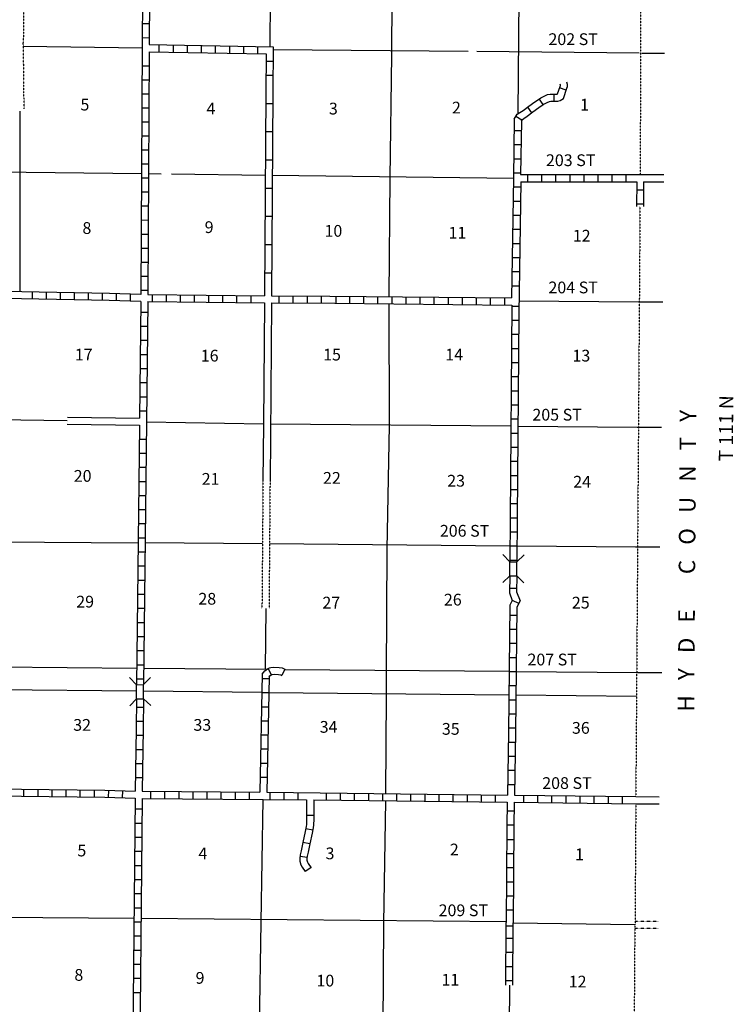
# Model space of a CAD drawing. Extents: x 1114317 to 1552118, y 15990191 to 16385560.
# Drawn here: x 1440738 to 1471115, y 16109667 to 16151550 of the extents above; entities that cross this region are included whole.
import ezdxf
from ezdxf.enums import TextEntityAlignment as Align

# ---------------------------------------------------------------- set-up
doc = ezdxf.new("R2010")
doc.units = 0
doc.header["$MEASUREMENT"] = 0
doc.linetypes.add('DGN_STYLE_3', pattern=[0.0011, 0, -0.0011])
doc.linetypes.add('DGN_STYLE_4', pattern=[0.0022, 0, -0.0011, 0, -0.0011])
for name, color, linetype in [('L10', 7, 'CONTINUOUS'), ('L11', 7, 'CONTINUOUS'), ('L13', 7, 'CONTINUOUS'), ('L14', 7, 'CONTINUOUS'), ('L18', 7, 'CONTINUOUS'), ('L2', 7, 'CONTINUOUS'), ('L30', 7, 'CONTINUOUS'), ('L37', 7, 'CONTINUOUS'), ('L50', 7, 'CONTINUOUS'), ('L8', 7, 'CONTINUOUS'), ('L9', 7, 'CONTINUOUS')]:
    doc.layers.add(name, color=color, linetype=linetype)
doc.styles.add('STYLE-FONT002', font='font002.shx')

# ---------------------------------------------------------------- blocks, each defined once
blk = doc.blocks.new('CMBR_11')
at = {"layer": 'L18', "color": 7, "linetype": 'CONTINUOUS'}
for p, q in [((-3, 296), (-296, 594)), ((594, 296), (903, 600)), ((0, 0), (-298, -304)), ((-3, 296), (0, 0)), ((-3, 296), (594, 296)), ((0, 0), (597, -5)), ((594, 296), (597, -5)), ((597, -5), (900, -303))]:
    blk.add_line(p, q, dxfattribs=at)
blk = doc.blocks.new('CMBR_12')
at = {"layer": 'L18', "color": 7, "linetype": 'CONTINUOUS'}
for p, q in [((-3, 301), (-302, 593)), ((594, 297), (902, 601)), ((0, 0), (-298, -304)), ((-3, 301), (0, 0)), ((-3, 301), (594, 297)), ((0, 0), (597, -4)), ((594, 297), (597, -4)), ((597, -4), (901, -302))]:
    blk.add_line(p, q, dxfattribs=at)

msp = doc.modelspace()

# ---------------------------------------------------------------- linework, layer by layer
at = {"layer": 'L10', "color": 30, "linetype": 'CONTINUOUS'}
for p, q in [((1451155, 16139501), (1451112, 16134356)), ((1451456, 16139501), (1451395, 16131907)), ((1442762, 16134345), (1445839, 16134300)), ((1442780, 16134646), (1445839, 16134601)), ((1451114, 16134356), (1451094, 16131911))]:
    msp.add_line(p, q, dxfattribs=at)
at = {"layer": 'L11', "color": 31, "linetype": 'DGN_STYLE_3'}
for p, q in [((1440917, 16153299), (1440892, 16150574)), ((1451094, 16131911), (1451051, 16126507)), ((1451395, 16131907), (1451352, 16126503))]:
    msp.add_line(p, q, dxfattribs=at)
at = {"layer": 'L11', "color": 31, "linetype": 'DGN_STYLE_3', "flags": 128}
msp.add_lwpolyline([(1440924, 16147758), (1440924, 16147807), (1440925, 16147858), (1440923, 16147910), (1440923, 16147958), (1440920, 16148909), (1440919, 16148961), (1440917, 16149011), (1440916, 16149058), (1440916, 16149107), (1440916, 16149156), (1440916, 16149206), (1440892, 16150574)], dxfattribs=at)
at = {"layer": 'L13', "color": 7, "linetype": 'CONTINUOUS'}
for p, q in [((1462053, 16160593), (1461948, 16147542)), ((1451414, 16155415), (1451382, 16150396)), ((1456604, 16155347), (1456562, 16150045)), ((1440890, 16150424), (1445955, 16150359)), ((1451530, 16150278), (1459823, 16150208)), ((1456562, 16150045), (1456499, 16144828)), ((1460197, 16150204), (1467106, 16150145)), ((1440738, 16147658), (1440738, 16145061)), ((1435625, 16145135), (1445922, 16145008)), ((1440738, 16145061), (1440738, 16139977)), ((1446222, 16145004), (1446767, 16144998)), ((1447194, 16144992), (1451192, 16144943)), ((1451492, 16144934), (1461763, 16144812)), ((1456499, 16144828), (1456445, 16139769)), ((1456445, 16139468), (1456472, 16134284)), ((1461997, 16139597), (1467079, 16139553)), ((1436162, 16134593), (1442764, 16134495)), ((1446138, 16134439), (1451114, 16134356)), ((1451415, 16134353), (1461650, 16134268)), ((1456472, 16134284), (1456372, 16129025)), ((1461952, 16134263), (1467021, 16134221)), ((1432210, 16129386), (1445781, 16129304)), ((1446082, 16129305), (1451073, 16129262)), ((1451374, 16129263), (1461599, 16129168)), ((1456372, 16129025), (1456340, 16123676)), ((1461921, 16129168), (1466947, 16129125)), ((1451209, 16126505), (1451183, 16123923)), ((1432782, 16124078), (1445720, 16123966)), ((1446021, 16123967), (1451262, 16123922)), ((1452040, 16123915), (1461569, 16123834)), ((1456340, 16123676), (1456340, 16122784)), ((1461865, 16123830), (1467037, 16123787)), ((1456340, 16122784), (1456314, 16118624)), ((1451087, 16118386), (1450997, 16113159)), ((1456314, 16118322), (1456229, 16113116)), ((1430092, 16113460), (1445603, 16113327)), ((1445904, 16113328), (1461446, 16113194)), ((1450997, 16113159), (1450928, 16107894)), ((1456229, 16113116), (1456108, 16097436)), ((1461749, 16113134), (1466923, 16113060)), ((1461591, 16110479), (1461498, 16097393))]:
    msp.add_line(p, q, dxfattribs=at)
at = {"layer": 'L2', "color": 7, "linetype": 'DGN_STYLE_4'}
for p, q in [((1467179, 16160521), (1467153, 16144960)), ((1467142, 16143598), (1466963, 16118502)), ((1466964, 16118201), (1466930, 16113060)), ((1466922, 16113060), (1466815, 16097350))]:
    msp.add_line(p, q, dxfattribs=at)
at = {"layer": 'L37', "color": 7, "linetype": 'CONTINUOUS'}
for p, q in [((1430154, 16123153), (1445712, 16122995)), ((1446013, 16122996), (1451043, 16122942)), ((1451344, 16122937), (1461558, 16122837)), ((1461854, 16122827), (1466993, 16122778))]:
    msp.add_line(p, q, dxfattribs=at)
at = {"layer": 'L50', "color": 7, "linetype": 'CONTINUOUS'}
for p, q in [((1467222, 16150129), (1468188, 16150129)), ((1467306, 16144960), (1468157, 16144960)), ((1467296, 16144659), (1468157, 16144659)), ((1467079, 16139553), (1468114, 16139553)), ((1467021, 16134221), (1468056, 16134221)), ((1466947, 16129125), (1467982, 16129125)), ((1467037, 16123787), (1468072, 16123787)), ((1466963, 16118502), (1467961, 16118491)), ((1466964, 16118201), (1467961, 16118196))]:
    msp.add_line(p, q, dxfattribs=at)
at = {"layer": 'L50', "color": 7, "linetype": 'DGN_STYLE_3'}
for p, q in [((1466931, 16113211), (1467924, 16113201)), ((1466921, 16112910), (1467924, 16112900))]:
    msp.add_line(p, q, dxfattribs=at)
at = {"layer": 'L8', "color": 1, "linetype": 'CONTINUOUS'}
for p, q in [((1445987, 16155486), (1445956, 16150509)), ((1446287, 16155481), (1446256, 16150491)), ((1445963, 16151382), (1446261, 16151381)), ((1445959, 16150786), (1446257, 16150784)), ((1445956, 16150509), (1445890, 16139866)), ((1446256, 16150491), (1451530, 16150393)), ((1446678, 16150187), (1446678, 16150488)), ((1447280, 16150172), (1447280, 16150467)), ((1447882, 16150161), (1447882, 16150462)), ((1448479, 16150151), (1448479, 16150451)), ((1449080, 16150135), (1449080, 16150436)), ((1449682, 16150129), (1449682, 16150425)), ((1450279, 16150108), (1450279, 16150409)), ((1450881, 16150103), (1450881, 16150404)), ((1451530, 16150393), (1451517, 16148437)), ((1446254, 16150189), (1446190, 16139858)), ((1446254, 16150189), (1451229, 16150092)), ((1451229, 16150092), (1451217, 16148441)), ((1445952, 16149593), (1446250, 16149591)), ((1451227, 16149788), (1451526, 16149788)), ((1451223, 16149188), (1451522, 16149188)), ((1445948, 16148996), (1446246, 16148994)), ((1464004, 16148549), (1463723, 16148648)), ((1445944, 16148399), (1446242, 16148397)), ((1463024, 16147938), (1462856, 16148185)), ((1463496, 16148088), (1463495, 16148386)), ((1445940, 16147803), (1446239, 16147801)), ((1462543, 16147593), (1462368, 16147835)), ((1462116, 16147277), (1461859, 16147429)), ((1445937, 16147206), (1446235, 16147204)), ((1445933, 16146610), (1446231, 16146608)), ((1461789, 16146835), (1462090, 16146835)), ((1461778, 16146238), (1462079, 16146238)), ((1445929, 16146013), (1446228, 16146011)), ((1445926, 16145416), (1446224, 16145414)), ((1461773, 16145636), (1462074, 16145636)), ((1445922, 16144820), (1446220, 16144818)), ((1461763, 16145034), (1462064, 16145034)), ((1462063, 16144960), (1467306, 16144960)), ((1462349, 16144960), (1462349, 16144659)), ((1462945, 16144960), (1462945, 16144659)), ((1463547, 16144960), (1463547, 16144659)), ((1464149, 16144960), (1464149, 16144659)), ((1464746, 16144960), (1464746, 16144659)), ((1465348, 16144960), (1465348, 16144659)), ((1465944, 16144960), (1465944, 16144659)), ((1466546, 16144960), (1466546, 16144659)), ((1461757, 16144438), (1462053, 16144438)), ((1462064, 16144659), (1467006, 16144659)), ((1467006, 16144659), (1466988, 16143600)), ((1467296, 16144659), (1467286, 16143597)), ((1445918, 16144223), (1446216, 16144221)), ((1467000, 16144316), (1467293, 16144316)), ((1445914, 16143627), (1446213, 16143625)), ((1461747, 16143836), (1462048, 16143836)), ((1466990, 16143716), (1467287, 16143716)), ((1461736, 16143234), (1462037, 16143234)), ((1445911, 16143030), (1446209, 16143028)), ((1445907, 16142433), (1446205, 16142431)), ((1461731, 16142637), (1462032, 16142637)), ((1461720, 16142035), (1462021, 16142035)), ((1445903, 16141837), (1446202, 16141835)), ((1445900, 16141240), (1446198, 16141238)), ((1461715, 16141433), (1462016, 16141433)), ((1445896, 16140644), (1446194, 16140642)), ((1461699, 16140837), (1461995, 16140837)), ((1461689, 16140235), (1461990, 16140235)), ((1441271, 16139966), (1441265, 16139668)), ((1441867, 16139955), (1441861, 16139656)), ((1442464, 16139943), (1442458, 16139645)), ((1443060, 16139932), (1443054, 16139634)), ((1443656, 16139920), (1443651, 16139622)), ((1444253, 16139909), (1444247, 16139611)), ((1444851, 16139895), (1444842, 16139597)), ((1445447, 16139878), (1445439, 16139580)), ((1445892, 16140047), (1446190, 16140045)), ((1446372, 16139860), (1446372, 16139559)), ((1446974, 16139854), (1446974, 16139553)), ((1447570, 16139844), (1447570, 16139543)), ((1448172, 16139833), (1448172, 16139538)), ((1448774, 16139828), (1448774, 16139527)), ((1449371, 16139828), (1449371, 16139527)), ((1449973, 16139817), (1449973, 16139517)), ((1450575, 16139812), (1450575, 16139511)), ((1451773, 16139802), (1451773, 16139501)), ((1452370, 16139802), (1452370, 16139501)), ((1452972, 16139796), (1452972, 16139495)), ((1453574, 16139796), (1453574, 16139495)), ((1454195, 16139796), (1454195, 16139495)), ((1454772, 16139786), (1454772, 16139485)), ((1455374, 16139775), (1455374, 16139480)), ((1455971, 16139770), (1455971, 16139469)), ((1456573, 16139759), (1456573, 16139458)), ((1457174, 16139759), (1457174, 16139458)), ((1457771, 16139754), (1457771, 16139453)), ((1458373, 16139744), (1458373, 16139443)), ((1458970, 16139738), (1458970, 16139437)), ((1459572, 16139728), (1459572, 16139427)), ((1460173, 16139728), (1460173, 16139427)), ((1460770, 16139717), (1460770, 16139421)), ((1461372, 16139712), (1461372, 16139411)), ((1445881, 16139110), (1446182, 16139110)), ((1461990, 16139353), (1461689, 16139353)), ((1461990, 16138751), (1461689, 16138751)), ((1445881, 16138513), (1446182, 16138513)), ((1461979, 16138154), (1461678, 16138154)), ((1445870, 16137911), (1446171, 16137911)), ((1445865, 16137309), (1446166, 16137309)), ((1461979, 16137552), (1461678, 16137552)), ((1461974, 16136950), (1461673, 16136950)), ((1445865, 16136713), (1446166, 16136713)), ((1445854, 16136111), (1446155, 16136111)), ((1461974, 16136354), (1461673, 16136354)), ((1461963, 16135752), (1461662, 16135752)), ((1445849, 16135509), (1446145, 16135509)), ((1445849, 16134912), (1446145, 16134912)), ((1461953, 16135150), (1461657, 16135150)), ((1461953, 16134553), (1461657, 16134553)), ((1461947, 16133951), (1461646, 16133951)), ((1445828, 16133708), (1446129, 16133708)), ((1445823, 16133112), (1446124, 16133112)), ((1461947, 16133355), (1461646, 16133355)), ((1461937, 16132753), (1461636, 16132753)), ((1445812, 16132510), (1446113, 16132510)), ((1445812, 16131913), (1446113, 16131913)), ((1461937, 16132151), (1461636, 16132151)), ((1461932, 16131554), (1461631, 16131554)), ((1445807, 16131311), (1446108, 16131311)), ((1445796, 16130709), (1446097, 16130709)), ((1461932, 16130952), (1461631, 16130952)), ((1461921, 16130350), (1461620, 16130350)), ((1445791, 16130113), (1446087, 16130113)), ((1461916, 16129754), (1461615, 16129754)), ((1445791, 16129511), (1446087, 16129511)), ((1445781, 16128909), (1446082, 16128909)), ((1461905, 16129152), (1461604, 16129152)), ((1461905, 16128550), (1461604, 16128550)), ((1445770, 16128312), (1446071, 16128312)), ((1445765, 16127710), (1446066, 16127710)), ((1461889, 16127351), (1461588, 16127351)), ((1445754, 16127108), (1446055, 16127108)), ((1461979, 16126712), (1461715, 16126850)), ((1445754, 16126512), (1446055, 16126512)), ((1461889, 16126211), (1461588, 16126211)), ((1445749, 16125910), (1446050, 16125910)), ((1461889, 16125609), (1461588, 16125609)), ((1445738, 16125313), (1446039, 16125313)), ((1445733, 16124711), (1446029, 16124711)), ((1461879, 16125012), (1461578, 16125012)), ((1461874, 16124410), (1461573, 16124410)), ((1445722, 16124109), (1446029, 16124109)), ((1451318, 16123954), (1451444, 16123683)), ((1452031, 16123919), (1451891, 16123656)), ((1445722, 16123513), (1446023, 16123513)), ((1451059, 16123704), (1450954, 16118687)), ((1451058, 16123531), (1451359, 16123531)), ((1451358, 16123601), (1451255, 16118687)), ((1461865, 16123808), (1461569, 16123808)), ((1461863, 16123212), (1461562, 16123212)), ((1451043, 16122927), (1451344, 16122927)), ((1445707, 16122309), (1446008, 16122309)), ((1451029, 16122325), (1451330, 16122325)), ((1461852, 16122610), (1461557, 16122610)), ((1461847, 16122013), (1461546, 16122013)), ((1445696, 16121712), (1445997, 16121712)), ((1451023, 16121728), (1451324, 16121728)), ((1461837, 16121411), (1461541, 16121411)), ((1445696, 16121110), (1445997, 16121110)), ((1451008, 16121126), (1451303, 16121126)), ((1450997, 16120529), (1451298, 16120529)), ((1461831, 16120809), (1461530, 16120809)), ((1445680, 16120508), (1445981, 16120508)), ((1461821, 16120213), (1461520, 16120213)), ((1445675, 16119912), (1445971, 16119912)), ((1450981, 16119928), (1451282, 16119928)), ((1445664, 16119310), (1445965, 16119310)), ((1450971, 16119326), (1451272, 16119326)), ((1461815, 16119611), (1461514, 16119611)), ((1461805, 16119009), (1461504, 16119009)), ((1440907, 16118819), (1440907, 16118518)), ((1441504, 16118808), (1441504, 16118512)), ((1442106, 16118803), (1442106, 16118502)), ((1442708, 16118792), (1442708, 16118491)), ((1443304, 16118792), (1443304, 16118491)), ((1443906, 16118787), (1443906, 16118486)), ((1444513, 16118771), (1444498, 16118470)), ((1445115, 16118750), (1445099, 16118454)), ((1446303, 16118729), (1446303, 16118428)), ((1446905, 16118718), (1446905, 16118417)), ((1447507, 16118713), (1447507, 16118412)), ((1448104, 16118713), (1448104, 16118412)), ((1448706, 16118703), (1448706, 16118402)), ((1449307, 16118703), (1449307, 16118402)), ((1449904, 16118692), (1449904, 16118396)), ((1450506, 16118692), (1450506, 16118396)), ((1451382, 16118687), (1451382, 16118386)), ((1451979, 16118676), (1451979, 16118375)), ((1452581, 16118671), (1452581, 16118370)), ((1453780, 16118650), (1453780, 16118354)), ((1454381, 16118644), (1454381, 16118344)), ((1454978, 16118634), (1454978, 16118333)), ((1455580, 16118634), (1455580, 16118333)), ((1456182, 16118629), (1456182, 16118328)), ((1456778, 16118618), (1456778, 16118317)), ((1457380, 16118613), (1457380, 16118312)), ((1457982, 16118602), (1457982, 16118301)), ((1458579, 16118592), (1458579, 16118296)), ((1459181, 16118592), (1459181, 16118296)), ((1459783, 16118586), (1459783, 16118285)), ((1460379, 16118576), (1460379, 16118275)), ((1460981, 16118571), (1460981, 16118270)), ((1462180, 16118555), (1462180, 16118254)), ((1462782, 16118555), (1462782, 16118254)), ((1463378, 16118544), (1463378, 16118243)), ((1463980, 16118534), (1463980, 16118238)), ((1464582, 16118528), (1464582, 16118227)), ((1465179, 16118518), (1465179, 16118217)), ((1465781, 16118518), (1465781, 16118217)), ((1466382, 16118512), (1466382, 16118212)), ((1445649, 16117979), (1445950, 16117979)), ((1453253, 16117699), (1452955, 16117699)), ((1461784, 16117884), (1461485, 16117884)), ((1445649, 16117377), (1445950, 16117377)), ((1461480, 16117228), (1461446, 16113143)), ((1461777, 16117284), (1461481, 16117284)), ((1461776, 16117228), (1461746, 16113134)), ((1445638, 16116775), (1445939, 16116775)), ((1453211, 16117074), (1452919, 16117137)), ((1453089, 16116492), (1452797, 16116552)), ((1461471, 16116680), (1461772, 16116680)), ((1445633, 16116179), (1445928, 16116179)), ((1452972, 16115918), (1452676, 16115957)), ((1461471, 16116080), (1461768, 16116080)), ((1445622, 16115577), (1445923, 16115577)), ((1453138, 16115474), (1452889, 16115310)), ((1461471, 16115480), (1461763, 16115480)), ((1445622, 16114975), (1445923, 16114975)), ((1461461, 16114880), (1461759, 16114880)), ((1445612, 16114378), (1445913, 16114378)), ((1461455, 16114280), (1461754, 16114280)), ((1445606, 16113776), (1445907, 16113776)), ((1461450, 16113680), (1461750, 16113680)), ((1445606, 16113180), (1445907, 16113180)), ((1461426, 16110480), (1461446, 16113143)), ((1461441, 16113011), (1461743, 16113011)), ((1461728, 16110478), (1461748, 16113134)), ((1445596, 16112578), (1445897, 16112578)), ((1461441, 16112480), (1461743, 16112480)), ((1445590, 16111976), (1445891, 16111976)), ((1461437, 16111880), (1461738, 16111880)), ((1445580, 16111379), (1445881, 16111379)), ((1461432, 16111280), (1461734, 16111280)), ((1445580, 16110777), (1445881, 16110777)), ((1461428, 16110680), (1461729, 16110680)), ((1445575, 16110175), (1445870, 16110175))]:
    msp.add_line(p, q, dxfattribs=at)
at = {"layer": 'L8', "color": 1, "linetype": 'CONTINUOUS', "flags": 128}
for points in [[(1461793, 16147319), (1461915, 16147525), (1462031, 16147599), (1462166, 16147690), (1462411, 16147867), (1462666, 16148056), (1462860, 16148189), (1462928, 16148230), (1463058, 16148303), (1463202, 16148364), (1463325, 16148387), (1463613, 16148388), (1463628, 16148390), (1463631, 16148393), (1463746, 16148715), (1463753, 16148748), (1463755, 16148763), (1463741, 16148814)], [(1462093, 16147237), (1462136, 16147310), (1462196, 16147348), (1462338, 16147444), (1462588, 16147625), (1462840, 16147811), (1463024, 16147937), (1463080, 16147972), (1463190, 16148034), (1463288, 16148075), (1463353, 16148087), (1463641, 16148088), (1463748, 16148108), (1463883, 16148204), (1464034, 16148631), (1464050, 16148702), (1464058, 16148788), (1464032, 16148889)], [(1461793, 16147319), (1461763, 16144812), (1461678, 16139712)], [(1462093, 16147237), (1462063, 16144960)], [(1462064, 16144659), (1461990, 16139047)], [(1445890, 16139866), (1444559, 16139904), (1435576, 16140075)], [(1446190, 16139858), (1451155, 16139802)], [(1451456, 16139802), (1453938, 16139796), (1461678, 16139712)], [(1445890, 16139566), (1444552, 16139604), (1435573, 16139775)], [(1445890, 16139566), (1445839, 16134601)], [(1446187, 16139559), (1446138, 16134439)], [(1446187, 16139559), (1451155, 16139501)], [(1451456, 16139501), (1454150, 16139493)], [(1454150, 16139493), (1461689, 16139411)], [(1461689, 16139411), (1461620, 16130361), (1461604, 16128492)], [(1461990, 16139047), (1461921, 16130361), (1461905, 16128492)], [(1446141, 16134439), (1446013, 16123265)], [(1445839, 16134300), (1445712, 16123259)], [(1461599, 16127895), (1461588, 16127166), (1461705, 16126844), (1461599, 16126644), (1461541, 16121237), (1461498, 16118560)], [(1461895, 16127895), (1461889, 16127219), (1462037, 16126829), (1461895, 16126559), (1461837, 16121237), (1461794, 16118560)], [(1451059, 16123704), (1451170, 16123851), (1451282, 16123938), (1451372, 16123979), (1451432, 16123996), (1451560, 16124006), (1451789, 16123996), (1451914, 16123973), (1451968, 16123954), (1452031, 16123920)], [(1451358, 16123601), (1451386, 16123638), (1451439, 16123680), (1451476, 16123697), (1451484, 16123699), (1451565, 16123705), (1451755, 16123697), (1451836, 16123682), (1451848, 16123678), (1451890, 16123655)], [(1445712, 16122663), (1445696, 16121380), (1445654, 16118734)], [(1446013, 16122668), (1445997, 16121380), (1445955, 16118729)], [(1430149, 16118949), (1444366, 16118776), (1445654, 16118734)], [(1430147, 16118650), (1444366, 16118476), (1445654, 16118433)], [(1445654, 16118433), (1445495, 16102683), (1445474, 16097503)], [(1445955, 16118428), (1445849, 16107937)], [(1445955, 16118729), (1450954, 16118687)], [(1445955, 16118428), (1451108, 16118386)], [(1451255, 16118687), (1461498, 16118560)], [(1461794, 16118560), (1466963, 16118502)], [(1451108, 16118386), (1452954, 16118363)], [(1452954, 16118363), (1452954, 16117999), (1452954, 16117548), (1452948, 16117320), (1452938, 16117225), (1452891, 16117011), (1452796, 16116550), (1452722, 16116196), (1452684, 16116027), (1452664, 16115872), (1452669, 16115752), (1452712, 16115604), (1452763, 16115500), (1452888, 16115310)], [(1453254, 16118360), (1453254, 16117999), (1453254, 16117544), (1453248, 16117299), (1453234, 16117177), (1453185, 16116948), (1453090, 16116489), (1453015, 16116132), (1452980, 16115974), (1452965, 16115858), (1452967, 16115801), (1452992, 16115713), (1453024, 16115650), (1453139, 16115474)], [(1453254, 16118360), (1461488, 16118259)], [(1461488, 16118259), (1461480, 16117228)], [(1461789, 16118259), (1461776, 16117228)], [(1461789, 16118259), (1466964, 16118201)]]:
    msp.add_lwpolyline(points, dxfattribs=at)
at = {"layer": 'L9', "color": 6, "linetype": 'CONTINUOUS'}
for p, q in [((1451217, 16148441), (1451155, 16139802)), ((1451517, 16148437), (1451456, 16139802)), ((1451223, 16147988), (1451514, 16147988)), ((1451206, 16146788), (1451505, 16146788)), ((1451197, 16145588), (1451497, 16145588)), ((1451188, 16144388), (1451488, 16144388)), ((1451180, 16143188), (1451480, 16143188)), ((1451171, 16141988), (1451472, 16141988)), ((1451163, 16140788), (1451463, 16140788))]:
    msp.add_line(p, q, dxfattribs=at)

# ---------------------------------------------------------------- block references
at = {"layer": 'L18', "color": 7, "linetype": 'CONTINUOUS'}
for name, p, xscale, yscale, zscale, rotation in [('CMBR_11', (1461895, 16127895), 1.000000854494796, 1.000000854494796, 1.000000854494796, 89.47011873014462), ('CMBR_12', (1446013, 16122668), 1.000000723045782, 1.000000723045782, 1.000000723045782, 90.39700830974319)]:
    msp.add_blockref(name, p, dxfattribs=dict(at, xscale=xscale, yscale=yscale, zscale=zscale, rotation=rotation))

# ---------------------------------------------------------------- texts
at = {"layer": 'L14', "color": 1, "linetype": 'CONTINUOUS', "style": 'STYLE-FONT002'}
for s, p in [('5', (1443515, 16147687)), ('1', (1464782, 16147687)), ('4', (1448879, 16147518)), ('3', (1454090, 16147518)), ('2', (1459328, 16147560)), ('8', (1443599, 16142438)), ('9', (1448802, 16142475)), ('10', (1454092, 16142317)), ('11', (1459372, 16142238)), ('12', (1464662, 16142111)), ('17', (1443463, 16137053)), ('16', (1448826, 16137010)), ('15', (1454034, 16137053)), ('14', (1459234, 16137053)), ('13', (1464646, 16137010)), ('20', (1443418, 16131894)), ('21', (1448866, 16131767)), ('22', (1454029, 16131809)), ('23', (1459315, 16131688)), ('24', (1464679, 16131646)), ('29', (1443525, 16126545)), ('28', (1448723, 16126667)), ('27', (1454003, 16126503)), ('26', (1459175, 16126630)), ('25', (1464621, 16126503)), ('32', (1443396, 16121302)), ('33', (1448512, 16121302)), ('34', (1453887, 16121218)), ('35', (1459088, 16121133)), ('36', (1464624, 16121175)), ('5', (1443383, 16115959)), ('4', (1448536, 16115837)), ('3', (1453948, 16115837)), ('2', (1459238, 16116001)), ('1', (1464566, 16115795)), ('8', (1443256, 16110668)), ('9', (1448416, 16110541)), ('10', (1453749, 16110425)), ('11', (1459071, 16110462)), ('12', (1464488, 16110383))]:
    msp.add_text(s, height=500, rotation=0, dxfattribs=at).set_placement(p, align=Align.CENTER)
at = {"layer": 'L30', "color": 7, "linetype": 'CONTINUOUS', "style": 'STYLE-FONT002'}
for s, p in [('202 ST', (1463245, 16150471)), ('203 ST', (1463140, 16145322)), ('204 ST', (1463245, 16139910)), ('205 ST', (1462562, 16134497)), ('206 ST', (1458624, 16129558)), ('207 ST', (1462352, 16124083)), ('208 ST', (1462982, 16118828)), ('209 ST', (1458571, 16113416))]:
    msp.add_text(s, height=500, rotation=0, dxfattribs=at).set_placement(p)
at = {"layer": 'L50', "color": 7, "linetype": 'CONTINUOUS', "style": 'STYLE-FONT002'}
msp.add_text('T 111 N', height=600, rotation=89.6101, dxfattribs=at).set_placement((1471106, 16134168), align=Align.CENTER)
msp.add_text('H   Y   D   E       C   O   U   N   T   Y', height=699.98, rotation=89.6101, dxfattribs=at).set_placement((1469536, 16134946), align=Align.RIGHT)

doc.saveas('drawing.dxf')
